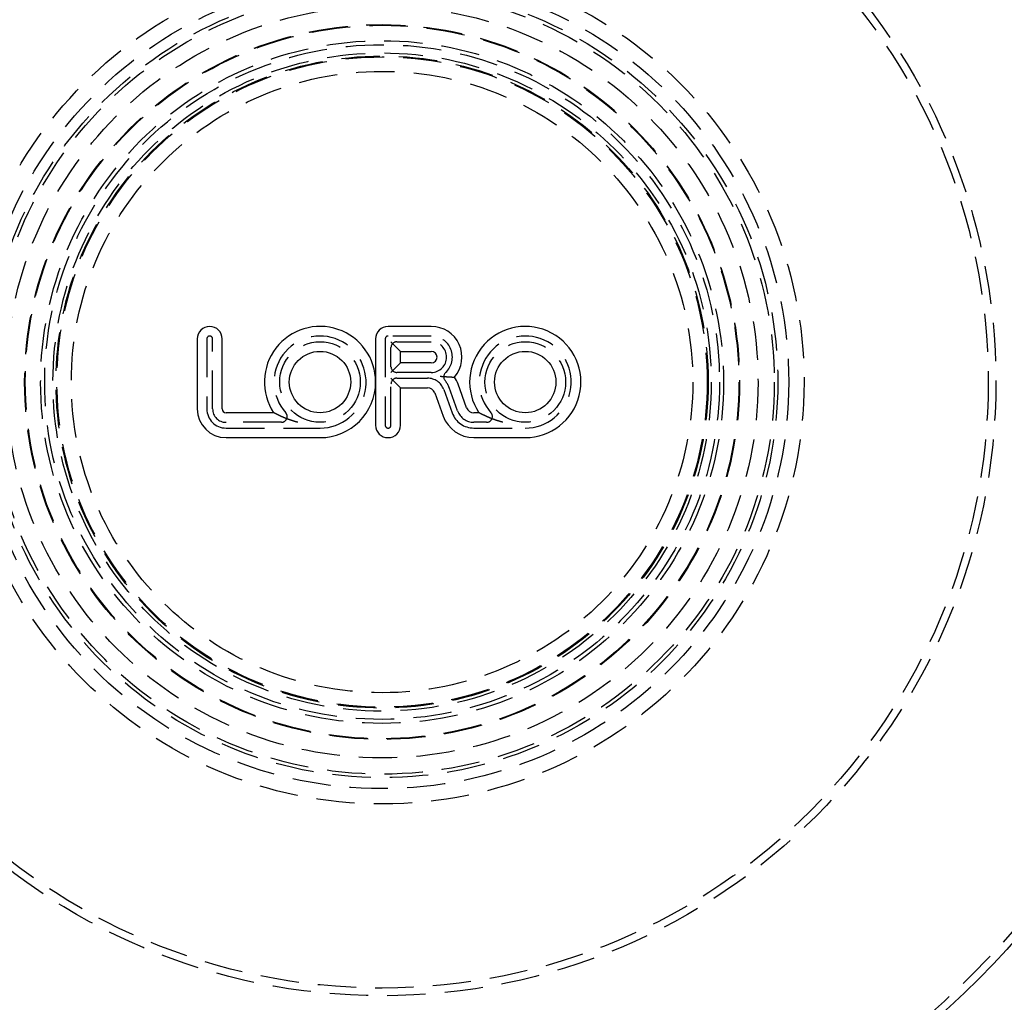
# Model space of a CAD drawing. Extents: x -150 to 650, y -850 to 117.
# Drawn here: x -47 to 81, y -781 to -653 of the extents above; entities that cross this region are included whole.
import ezdxf

# ---------------------------------------------------------------- set-up
doc = ezdxf.new("R2010")
doc.units = 0
doc.header["$LTSCALE"] = 20
doc.linetypes.add('HIDDEN', pattern=[0.375, 0.25, -0.125])
doc.layers.get('0').update_dxf_attribs({"linetype": 'CONTINUOUS'})

# ---------------------------------------------------------------- blocks, each defined once
blk = doc.blocks.new('A$C0E9CB8A7')
at = {"color": 3, "linetype": 'CONTINUOUS'}
for p, q in [((6.41132, 7.25), (0.78632, 7.25)), ((-24.08868, 5.625), (-24.08868, -3.5)), ((-20.83868, -3.5), (-20.83868, 5.625)), ((-0.83868, 5.625), (-0.83868, 0)), ((2.41132, 4), (1.16132, 5.25)), ((2.41132, 4), (6.41132, 4)), ((2.41132, 2.5), (2.41132, 4)), ((1.16132, 1.25), (2.41132, 2.5)), ((6.41132, 2.5), (2.41132, 2.5)), ((-0.83868, 0), (-0.83868, -5.625)), ((2.41132, -0.75), (1.16132, 0.5)), ((2.41132, -0.75), (5.92101, -0.75)), ((2.41132, -5.625), (2.41132, -0.75)), ((11.02321, -3.34202), (9.9147, -0.29641)), ((6.8607, -1.40798), (7.96921, -4.45359)), ((-14.13538, -4), (-20.33868, -4)), ((12.61462, -4), (11.9629, -4)), ((-20.33868, -7.25), (-8.08868, -7.25)), ((11.9629, -7.25), (18.66132, -7.25))]:
    blk.add_line(p, q, dxfattribs=at)
at = {"color": 1, "linetype": 'HIDDEN'}
for p, q in [((-22.83868, 5.625), (-22.83868, -3.5)), ((-22.08868, -3.5), (-22.08868, 5.625)), ((0.41132, 5.625), (0.41132, -5.625)), ((6.41132, 6), (0.78632, 6)), ((1.91132, 5.25), (6.41132, 5.25)), ((1.16132, 2), (1.16132, 4.5)), ((6.41132, 1.25), (1.91132, 1.25)), ((1.91132, 0.5), (5.92101, 0.5)), ((1.16132, -5.625), (1.16132, -0.25)), ((8.03531, -0.98045), (9.14382, -4.02606)), ((9.84859, -3.76955), (8.74008, -0.72394)), ((-13.11984, -5.25), (-20.33868, -5.25)), ((-20.33868, -6), (-8.08868, -6)), ((13.63016, -5.25), (11.9629, -5.25)), ((11.9629, -6), (18.66132, -6))]:
    blk.add_line(p, q, dxfattribs=at)
at = {"color": 3}
for points in [[(7.57012, 0.75607, 0), (7.57578, 0.75566, 0), (7.58144, 0.75524, 0), (7.5871, 0.75483, 0), (7.59276, 0.75441, 0), (7.59842, 0.754, 0), (7.60408, 0.75358, 0), (7.60974, 0.75317, 0), (7.61539, 0.75275, 0), (7.62105, 0.75234, 0), (7.62671, 0.75193, 0), (7.63237, 0.75152, 0), (7.63803, 0.7511, 0), (7.64369, 0.75069, 0), (7.64934, 0.75028, 0), (7.655, 0.74987, 0), (7.66066, 0.74946, 0), (7.66631, 0.74905, 0), (7.67197, 0.74864, 0), (7.67763, 0.74823, 0), (7.68328, 0.74782, 0), (7.68894, 0.74742, 0), (7.6946, 0.74701, 0), (7.70025, 0.7466, 0), (7.70591, 0.74619, 0), (7.71156, 0.74579, 0), (7.71721, 0.74538, 0), (7.72287, 0.74498, 0), (7.72852, 0.74457, 0), (7.73417, 0.74417, 0), (7.73983, 0.74376, 0), (7.74548, 0.74336, 0), (7.75113, 0.74296, 0), (7.75678, 0.74255, 0), (7.76243, 0.74215, 0), (7.76808, 0.74175, 0), (7.77373, 0.74135, 0), (7.77938, 0.74094, 0), (7.78503, 0.74054, 0), (7.79067, 0.74014, 0), (7.79632, 0.73974, 0), (7.80197, 0.73934, 0), (7.80761, 0.73894, 0), (7.81325, 0.73855, 0), (7.8189, 0.73815, 0), (7.82454, 0.73775, 0), (7.83018, 0.73735, 0), (7.83582, 0.73696, 0), (7.84146, 0.73656, 0), (7.8471, 0.73616, 0), (7.85274, 0.73577, 0), (7.85838, 0.73537, 0), (7.86402, 0.73498, 0), (7.86965, 0.73458, 0), (7.87529, 0.73419, 0), (7.88092, 0.73379, 0), (7.88656, 0.7334, 0), (7.89219, 0.73301, 0), (7.89782, 0.73262, 0), (7.90345, 0.73222, 0), (7.90908, 0.73183, 0), (7.91471, 0.73144, 0), (7.92034, 0.73105, 0), (7.92596, 0.73066, 0), (7.93159, 0.73027, 0), (7.93721, 0.72988, 0), (7.94283, 0.72949, 0), (7.94845, 0.7291, 0), (7.95408, 0.72872, 0), (7.95969, 0.72833, 0), (7.96531, 0.72794, 0), (7.97093, 0.72755, 0), (7.97654, 0.72717, 0), (7.98216, 0.72678, 0), (7.98777, 0.7264, 0), (7.99338, 0.72601, 0), (7.99899, 0.72563, 0), (8.0046, 0.72524, 0), (8.01021, 0.72486, 0), (8.01581, 0.72447, 0), (8.02142, 0.72409, 0), (8.02702, 0.72371, 0), (8.03262, 0.72333, 0), (8.03822, 0.72294, 0), (8.04382, 0.72256, 0), (8.04942, 0.72218, 0), (8.05502, 0.7218, 0), (8.06061, 0.72142, 0), (8.0662, 0.72104, 0), (8.07179, 0.72066, 0), (8.07738, 0.72028, 0), (8.08297, 0.71991, 0), (8.08856, 0.71953, 0), (8.09414, 0.71915, 0), (8.09973, 0.71877, 0), (8.10531, 0.7184, 0), (8.11089, 0.71802, 0), (8.11646, 0.71764, 0), (8.12204, 0.71727, 0), (8.12761, 0.71689, 0), (8.13319, 0.71652, 0), (8.13876, 0.71615, 0), (8.14433, 0.71577, 0), (8.14989, 0.7154, 0), (8.15546, 0.71503, 0), (8.16102, 0.71465, 0), (8.16658, 0.71428, 0), (8.17214, 0.71391, 0), (8.1777, 0.71354, 0), (8.18326, 0.71317, 0), (8.18881, 0.7128, 0), (8.19436, 0.71243, 0), (8.19991, 0.71206, 0), (8.20546, 0.71169, 0), (8.211, 0.71132, 0), (8.21655, 0.71095, 0), (8.22209, 0.71059, 0), (8.22762, 0.71022, 0), (8.23316, 0.70985, 0), (8.23869, 0.70949, 0), (8.24422, 0.70912, 0), (8.24974, 0.70876, 0), (8.25527, 0.70839, 0), (8.26079, 0.70803, 0), (8.2663, 0.70766, 0), (8.27182, 0.7073, 0), (8.27733, 0.70694, 0), (8.28283, 0.70657, 0), (8.28834, 0.70621, 0), (8.29384, 0.70585, 0), (8.29934, 0.70549, 0), (8.30483, 0.70513, 0), (8.31032, 0.70477, 0), (8.31581, 0.70441, 0), (8.32129, 0.70405, 0), (8.32677, 0.70369, 0), (8.33225, 0.70333, 0), (8.33772, 0.70298, 0), (8.34319, 0.70262, 0), (8.34865, 0.70226, 0), (8.35411, 0.70191, 0), (8.35957, 0.70155, 0), (8.36502, 0.7012, 0), (8.37047, 0.70084, 0), (8.37591, 0.70049, 0), (8.38135, 0.70014, 0), (8.38679, 0.69978, 0), (8.39222, 0.69943, 0), (8.39765, 0.69908, 0), (8.40307, 0.69873, 0), (8.40849, 0.69838, 0), (8.4139, 0.69803, 0), (8.41931, 0.69768, 0), (8.42472, 0.69733, 0), (8.43012, 0.69698, 0), (8.43551, 0.69663, 0), (8.4409, 0.69628, 0), (8.44629, 0.69594, 0), (8.45167, 0.69559, 0), (8.45705, 0.69525, 0), (8.46242, 0.6949, 0), (8.46778, 0.69456, 0), (8.47314, 0.69421, 0), (8.4785, 0.69387, 0), (8.48385, 0.69352, 0), (8.48919, 0.69318, 0), (8.49454, 0.69284, 0), (8.49987, 0.6925, 0), (8.5052, 0.69216, 0), (8.51052, 0.69182, 0), (8.51584, 0.69148, 0), (8.52115, 0.69114, 0), (8.52646, 0.6908, 0), (8.53176, 0.69046, 0), (8.53706, 0.69013, 0), (8.54235, 0.68979, 0), (8.54763, 0.68945, 0), (8.55291, 0.68912, 0), (8.55818, 0.68878, 0), (8.56345, 0.68845, 0), (8.56871, 0.68811, 0), (8.57396, 0.68778, 0), (8.57921, 0.68745, 0), (8.58446, 0.68712, 0), (8.58969, 0.68678, 0), (8.59492, 0.68645, 0), (8.60014, 0.68612, 0), (8.60536, 0.6858, 0), (8.61057, 0.68547, 0), (8.61577, 0.68514, 0), (8.62097, 0.68481, 0), (8.62616, 0.68448, 0), (8.63135, 0.68416, 0), (8.63652, 0.68383, 0), (8.64169, 0.68351, 0), (8.64686, 0.68318, 0), (8.65201, 0.68286, 0), (8.65716, 0.68253, 0), (8.6623, 0.68221, 0), (8.66744, 0.68189, 0), (8.67257, 0.68157, 0), (8.67769, 0.68124, 0), (8.6828, 0.68093, 0), (8.68791, 0.68061, 0), (8.69301, 0.68029, 0), (8.6981, 0.67997, 0), (8.70319, 0.67965, 0), (8.70826, 0.67933, 0), (8.71333, 0.67902, 0), (8.7184, 0.6787, 0), (8.72345, 0.67839, 0), (8.7285, 0.67807, 0), (8.73353, 0.67776, 0), (8.73856, 0.67745, 0), (8.74358, 0.67713, 0), (8.74859, 0.67682, 0), (8.75358, 0.67651, 0), (8.75857, 0.6762, 0), (8.76355, 0.67589, 0), (8.76852, 0.67558, 0), (8.77348, 0.67528, 0), (8.77843, 0.67497, 0), (8.78337, 0.67466, 0), (8.7883, 0.67436, 0), (8.79322, 0.67405, 0), (8.79812, 0.67375, 0), (8.80302, 0.67345, 0), (8.80791, 0.67315, 0), (8.81279, 0.67285, 0), (8.81765, 0.67255, 0), (8.82251, 0.67225, 0), (8.82735, 0.67195, 0), (8.83218, 0.67165, 0), (8.83701, 0.67135, 0), (8.84182, 0.67106, 0), (8.84662, 0.67076, 0), (8.8514, 0.67047, 0), (8.85618, 0.67017, 0), (8.86095, 0.66988, 0), (8.8657, 0.66959, 0), (8.87044, 0.6693, 0), (8.87517, 0.66901, 0), (8.87989, 0.66872, 0), (8.8846, 0.66843, 0), (8.88929, 0.66814, 0), (8.89397, 0.66786, 0), (8.89864, 0.66757, 0), (8.9033, 0.66729, 0), (8.90795, 0.667, 0), (8.91258, 0.66672, 0), (8.9172, 0.66644, 0), (8.92181, 0.66616, 0), (8.9264, 0.66587, 0), (8.93098, 0.6656, 0), (8.93555, 0.66532, 0), (8.94011, 0.66504, 0), (8.94465, 0.66476, 0), (8.94918, 0.66449, 0), (8.9537, 0.66421, 0), (8.9582, 0.66394, 0), (8.96269, 0.66366, 0), (8.96717, 0.66339, 0), (8.97163, 0.66312, 0), (8.97608, 0.66285, 0), (8.98051, 0.66258, 0), (8.98493, 0.66231, 0), (8.98934, 0.66205, 0), (8.99374, 0.66178, 0), (8.99811, 0.66152, 0), (9.00248, 0.66125, 0), (9.00683, 0.66099, 0), (9.01117, 0.66073, 0), (9.01549, 0.66046, 0), (9.01979, 0.6602, 0), (9.02409, 0.65995, 0), (9.02836, 0.65969, 0), (9.03263, 0.65943, 0), (9.03687, 0.65917, 0), (9.04111, 0.65892, 0), (9.04532, 0.65866, 0), (9.04953, 0.65841, 0), (9.05371, 0.65816, 0), (9.05789, 0.65791, 0), (9.06204, 0.65765, 0), (9.06618, 0.65741, 0), (9.07031, 0.65716, 0), (9.07442, 0.65691, 0), (9.07851, 0.65666, 0), (9.08259, 0.65642, 0), (9.08665, 0.65617, 0), (9.0907, 0.65593, 0), (9.09473, 0.65569, 0), (9.09874, 0.65545, 0), (9.10274, 0.65521, 0), (9.10672, 0.65497, 0), (9.11068, 0.65473, 0), (9.11463, 0.6545, 0), (9.11856, 0.65426, 0), (9.12247, 0.65403, 0), (9.12637, 0.65379, 0), (9.13025, 0.65356, 0), (9.13411, 0.65333, 0), (9.13796, 0.6531, 0), (9.14178, 0.65287, 0), (9.14559, 0.65264, 0), (9.14937, 0.65242, 0), (9.15314, 0.65219, 0), (9.15689, 0.65197, 0), (9.16061, 0.65175, 0), (9.16432, 0.65153, 0), (9.168, 0.65131, 0), (9.17167, 0.65109, 0), (9.17531, 0.65087, 0), (9.17894, 0.65065, 0), (9.18254, 0.65044, 0), (9.18612, 0.65023, 0), (9.18968, 0.65001, 0), (9.19322, 0.6498, 0), (9.19674, 0.64959, 0), (9.20024, 0.64939, 0), (9.20372, 0.64918, 0), (9.20717, 0.64897, 0), (9.21061, 0.64877, 0), (9.21402, 0.64857, 0), (9.21741, 0.64837, 0), (9.22078, 0.64817, 0), (9.22413, 0.64797, 0), (9.22746, 0.64777, 0), (9.23076, 0.64757, 0), (9.23404, 0.64738, 0), (9.2373, 0.64719, 0), (9.24054, 0.64699, 0), (9.24375, 0.6468, 0), (9.24695, 0.64661, 0), (9.25012, 0.64643, 0), (9.25327, 0.64624, 0), (9.25639, 0.64606, 0), (9.25949, 0.64587, 0), (9.26257, 0.64569, 0), (9.26563, 0.64551, 0), (9.26866, 0.64533, 0), (9.27167, 0.64515, 0), (9.27466, 0.64497, 0), (9.27762, 0.6448, 0), (9.28056, 0.64463, 0), (9.28348, 0.64445, 0), (9.28637, 0.64428, 0), (9.28924, 0.64411, 0), (9.29208, 0.64395, 0), (9.2949, 0.64378, 0), (9.2977, 0.64362, 0), (9.30047, 0.64345, 0), (9.30322, 0.64329, 0), (9.30595, 0.64313, 0), (9.30865, 0.64297, 0), (9.31132, 0.64281, 0), (9.31397, 0.64266, 0), (9.3166, 0.6425, 0), (9.3192, 0.64235, 0), (9.32178, 0.6422, 0), (9.32433, 0.64205, 0), (9.32685, 0.6419, 0), (9.32935, 0.64175, 0), (9.33183, 0.6416, 0), (9.33428, 0.64146, 0), (9.33671, 0.64132, 0), (9.33911, 0.64118, 0), (9.34148, 0.64104, 0), (9.34383, 0.6409, 0), (9.34615, 0.64076, 0), (9.34845, 0.64063, 0), (9.35072, 0.6405, 0), (9.35297, 0.64036, 0), (9.35518, 0.64023, 0), (9.35738, 0.6401, 0), (9.35954, 0.63998, 0), (9.36168, 0.63985, 0), (9.36379, 0.63973, 0), (9.36588, 0.6396, 0), (9.36794, 0.63948, 0), (9.36997, 0.63937, 0), (9.37196, 0.63925, 0), (9.37394, 0.63913, 0), (9.37588, 0.63902, 0), (9.37779, 0.63891, 0), (9.37968, 0.6388, 0), (9.38153, 0.63869, 0), (9.38336, 0.63858, 0), (9.38516, 0.63848, 0), (9.38692, 0.63837, 0), (9.38866, 0.63827, 0), (9.39037, 0.63817, 0), (9.39206, 0.63807, 0), (9.39371, 0.63797, 0), (9.39533, 0.63788, 0), (9.39693, 0.63779, 0), (9.39849, 0.6377, 0), (9.40003, 0.6376, 0), (9.40153, 0.63752, 0), (9.40301, 0.63743, 0), (9.40445, 0.63735, 0), (9.40587, 0.63726, 0), (9.40726, 0.63718, 0), (9.40862, 0.6371, 0), (9.40995, 0.63702, 0), (9.41125, 0.63695, 0), (9.41252, 0.63687, 0), (9.41376, 0.6368, 0), (9.41497, 0.63673, 0), (9.41615, 0.63666, 0), (9.4173, 0.6366, 0), (9.41842, 0.63653, 0), (9.41951, 0.63647, 0), (9.42057, 0.6364, 0), (9.4216, 0.63634, 0), (9.4226, 0.63628, 0), (9.42357, 0.63623, 0), (9.42451, 0.63617, 0), (9.42542, 0.63612, 0), (9.4263, 0.63607, 0), (9.42714, 0.63602, 0), (9.42796, 0.63597, 0), (9.42875, 0.63593, 0), (9.42951, 0.63588, 0), (9.43024, 0.63584, 0), (9.43093, 0.6358, 0), (9.4316, 0.63576, 0), (9.43224, 0.63572, 0), (9.43284, 0.63569, 0), (9.43342, 0.63565, 0), (9.43396, 0.63562, 0), (9.43447, 0.63559, 0), (9.43496, 0.63556, 0), (9.43541, 0.63554, 0), (9.43583, 0.63551, 0), (9.43622, 0.63549, 0), (9.43658, 0.63547, 0), (9.43691, 0.63545, 0), (9.4372, 0.63543, 0), (9.43747, 0.63542, 0), (9.4377, 0.6354, 0), (9.43791, 0.63539, 0), (9.43808, 0.63538, 0), (9.43822, 0.63537, 0), (9.43833, 0.63537, 0), (9.43841, 0.63536, 0), (9.43846, 0.63536, 0), (9.43847, 0.63536, 0)], [(-10.9934, -5.25, 0), (-11.0053, -5.24692, 0), (-11.0172, -5.24383, 0), (-11.0291, -5.24074, 0), (-11.0409, -5.23763, 0), (-11.0528, -5.23452, 0), (-11.0646, -5.23141, 0), (-11.0764, -5.22828, 0), (-11.0881, -5.22515, 0), (-11.0999, -5.22201, 0), (-11.1116, -5.21887, 0), (-11.1233, -5.21572, 0), (-11.135, -5.21256, 0), (-11.1467, -5.20939, 0), (-11.1584, -5.20622, 0), (-11.17, -5.20304, 0), (-11.1816, -5.19986, 0), (-11.1932, -5.19667, 0), (-11.2048, -5.19347, 0), (-11.2164, -5.19027, 0), (-11.2279, -5.18705, 0), (-11.2394, -5.18384, 0), (-11.2509, -5.18061, 0), (-11.2624, -5.17738, 0), (-11.2739, -5.17415, 0), (-11.2853, -5.17091, 0), (-11.2968, -5.16766, 0), (-11.3082, -5.1644, 0), (-11.3196, -5.16114, 0), (-11.3309, -5.15788, 0), (-11.3423, -5.15461, 0), (-11.3536, -5.15133, 0), (-11.3649, -5.14805, 0), (-11.3762, -5.14476, 0), (-11.3875, -5.14146, 0), (-11.3987, -5.13816, 0), (-11.41, -5.13486, 0), (-11.4212, -5.13154, 0), (-11.4324, -5.12823, 0), (-11.4436, -5.12491, 0), (-11.4547, -5.12158, 0), (-11.4659, -5.11824, 0), (-11.477, -5.11491, 0), (-11.4881, -5.11156, 0), (-11.4992, -5.10821, 0), (-11.5102, -5.10486, 0), (-11.5213, -5.1015, 0), (-11.5323, -5.09814, 0), (-11.5433, -5.09477, 0), (-11.5543, -5.0914, 0), (-11.5652, -5.08802, 0), (-11.5762, -5.08464, 0), (-11.5871, -5.08125, 0), (-11.598, -5.07786, 0), (-11.6089, -5.07446, 0), (-11.6198, -5.07106, 0), (-11.6306, -5.06765, 0), (-11.6415, -5.06424, 0), (-11.6523, -5.06082, 0), (-11.6631, -5.0574, 0), (-11.6738, -5.05398, 0), (-11.6846, -5.05055, 0), (-11.6953, -5.04712, 0), (-11.706, -5.04368, 0), (-11.7167, -5.04024, 0), (-11.7274, -5.0368, 0), (-11.7381, -5.03335, 0), (-11.7487, -5.0299, 0), (-11.7593, -5.02644, 0), (-11.7699, -5.02298, 0), (-11.7805, -5.01952, 0), (-11.7911, -5.01605, 0), (-11.8016, -5.01258, 0), (-11.8121, -5.0091, 0), (-11.8226, -5.00562, 0), (-11.8331, -5.00214, 0), (-11.8436, -4.99865, 0), (-11.854, -4.99516, 0), (-11.8645, -4.99167, 0), (-11.8749, -4.98818, 0), (-11.8853, -4.98468, 0), (-11.8956, -4.98117, 0), (-11.906, -4.97767, 0), (-11.9163, -4.97416, 0), (-11.9266, -4.97065, 0), (-11.9369, -4.96713, 0), (-11.9472, -4.96361, 0), (-11.9575, -4.96009, 0), (-11.9677, -4.95657, 0), (-11.9779, -4.95304, 0), (-11.9881, -4.94951, 0), (-11.9983, -4.94598, 0), (-12.0084, -4.94245, 0), (-12.0186, -4.93891, 0), (-12.0287, -4.93537, 0), (-12.0388, -4.93183, 0), (-12.0489, -4.92828, 0), (-12.059, -4.92473, 0), (-12.069, -4.92118, 0), (-12.079, -4.91763, 0), (-12.089, -4.91408, 0), (-12.099, -4.91052, 0), (-12.109, -4.90696, 0), (-12.1189, -4.9034, 0), (-12.1289, -4.89984, 0), (-12.1388, -4.89627, 0), (-12.1487, -4.89271, 0), (-12.1585, -4.88914, 0), (-12.1684, -4.88557, 0), (-12.1782, -4.88199, 0), (-12.188, -4.87842, 0), (-12.1978, -4.87484, 0), (-12.2076, -4.87127, 0), (-12.2174, -4.86769, 0), (-12.2271, -4.86411, 0), (-12.2368, -4.86052, 0), (-12.2465, -4.85694, 0), (-12.2562, -4.85336, 0), (-12.2659, -4.84977, 0), (-12.2755, -4.84618, 0), (-12.2851, -4.84259, 0), (-12.2947, -4.839, 0), (-12.3043, -4.83541, 0), (-12.3139, -4.83182, 0), (-12.3234, -4.82823, 0), (-12.3329, -4.82463, 0), (-12.3425, -4.82104, 0), (-12.3519, -4.81744, 0), (-12.3614, -4.81384, 0), (-12.3709, -4.81025, 0), (-12.3803, -4.80665, 0), (-12.3897, -4.80305, 0), (-12.3991, -4.79945, 0), (-12.4085, -4.79585, 0), (-12.4178, -4.79225, 0), (-12.4272, -4.78865, 0), (-12.4365, -4.78505, 0), (-12.4458, -4.78144, 0), (-12.4551, -4.77784, 0), (-12.4643, -4.77424, 0), (-12.4736, -4.77064, 0), (-12.4828, -4.76703, 0), (-12.492, -4.76343, 0), (-12.5012, -4.75983, 0), (-12.5103, -4.75623, 0), (-12.5195, -4.75262, 0), (-12.5286, -4.74902, 0), (-12.5377, -4.74542, 0), (-12.5468, -4.74182, 0), (-12.5559, -4.73821, 0), (-12.5649, -4.73461, 0), (-12.5739, -4.73101, 0), (-12.5829, -4.72741, 0), (-12.5919, -4.72381, 0), (-12.6009, -4.72021, 0), (-12.6099, -4.71661, 0), (-12.6188, -4.71301, 0), (-12.6277, -4.70941, 0), (-12.6366, -4.70582, 0), (-12.6455, -4.70222, 0), (-12.6543, -4.69862, 0), (-12.6632, -4.69503, 0), (-12.672, -4.69143, 0), (-12.6808, -4.68784, 0), (-12.6896, -4.68425, 0), (-12.6983, -4.68066, 0), (-12.7071, -4.67707, 0), (-12.7158, -4.67348, 0), (-12.7245, -4.66989, 0), (-12.7332, -4.66631, 0), (-12.7419, -4.66272, 0), (-12.7505, -4.65914, 0), (-12.7591, -4.65556, 0), (-12.7677, -4.65198, 0), (-12.7763, -4.6484, 0), (-12.7849, -4.64482, 0), (-12.7934, -4.64124, 0), (-12.802, -4.63767, 0), (-12.8105, -4.6341, 0), (-12.819, -4.63053, 0), (-12.8275, -4.62696, 0), (-12.8359, -4.62339, 0), (-12.8444, -4.61983, 0), (-12.8528, -4.61627, 0), (-12.8612, -4.61271, 0), (-12.8695, -4.60915, 0), (-12.8779, -4.60559, 0), (-12.8862, -4.60204, 0), (-12.8946, -4.59849, 0), (-12.9028, -4.59495, 0), (-12.9111, -4.59142, 0), (-12.9193, -4.58789, 0), (-12.9275, -4.58437, 0), (-12.9357, -4.58086, 0), (-12.9438, -4.57736, 0), (-12.9519, -4.57386, 0), (-12.96, -4.57037, 0), (-12.968, -4.56688, 0), (-12.976, -4.56341, 0), (-12.984, -4.55994, 0), (-12.992, -4.55647, 0), (-12.9999, -4.55302, 0), (-13.0078, -4.54957, 0), (-13.0157, -4.54613, 0), (-13.0235, -4.54269, 0), (-13.0313, -4.53927, 0), (-13.0391, -4.53585, 0), (-13.0469, -4.53244, 0), (-13.0546, -4.52903, 0), (-13.0623, -4.52564, 0), (-13.07, -4.52225, 0), (-13.0776, -4.51887, 0), (-13.0852, -4.51549, 0), (-13.0928, -4.51213, 0), (-13.1003, -4.50877, 0), (-13.1079, -4.50542, 0), (-13.1153, -4.50208, 0), (-13.1228, -4.49874, 0), (-13.1303, -4.49541, 0), (-13.1377, -4.4921, 0), (-13.145, -4.48878, 0), (-13.1524, -4.48548, 0), (-13.1597, -4.48219, 0), (-13.167, -4.4789, 0), (-13.1743, -4.47562, 0), (-13.1815, -4.47235, 0), (-13.1887, -4.46909, 0), (-13.1959, -4.46583, 0), (-13.203, -4.46259, 0), (-13.2102, -4.45935, 0), (-13.2173, -4.45612, 0), (-13.2243, -4.4529, 0), (-13.2314, -4.44969, 0), (-13.2384, -4.44648, 0), (-13.2453, -4.44328, 0), (-13.2523, -4.4401, 0), (-13.2592, -4.43692, 0), (-13.2661, -4.43375, 0), (-13.273, -4.43059, 0), (-13.2798, -4.42743, 0), (-13.2866, -4.42429, 0), (-13.2934, -4.42115, 0), (-13.3002, -4.41803, 0), (-13.3069, -4.41491, 0), (-13.3136, -4.4118, 0), (-13.3203, -4.4087, 0), (-13.3269, -4.40561, 0), (-13.3335, -4.40253, 0), (-13.3401, -4.39945, 0), (-13.3467, -4.39639, 0), (-13.3532, -4.39333, 0), (-13.3597, -4.39029, 0), (-13.3662, -4.38725, 0), (-13.3726, -4.38422, 0), (-13.379, -4.38121, 0), (-13.3854, -4.3782, 0), (-13.3918, -4.3752, 0), (-13.3981, -4.37221, 0), (-13.4044, -4.36922, 0), (-13.4107, -4.36625, 0), (-13.417, -4.36329, 0), (-13.4232, -4.36034, 0), (-13.4294, -4.35739, 0), (-13.4356, -4.35446, 0), (-13.4417, -4.35154, 0), (-13.4478, -4.34862, 0), (-13.4539, -4.34572, 0), (-13.46, -4.34282, 0), (-13.466, -4.33994, 0), (-13.472, -4.33706, 0), (-13.478, -4.3342, 0), (-13.4839, -4.33134, 0), (-13.4899, -4.3285, 0), (-13.4958, -4.32566, 0), (-13.5016, -4.32283, 0), (-13.5075, -4.32002, 0), (-13.5133, -4.31721, 0), (-13.5191, -4.31442, 0), (-13.5248, -4.31163, 0), (-13.5306, -4.30886, 0), (-13.5363, -4.30609, 0), (-13.542, -4.30334, 0), (-13.5476, -4.30059, 0), (-13.5532, -4.29786, 0), (-13.5588, -4.29513, 0), (-13.5644, -4.29242, 0), (-13.57, -4.28972, 0), (-13.5755, -4.28702, 0), (-13.581, -4.28434, 0), (-13.5864, -4.28167, 0), (-13.5919, -4.27901, 0), (-13.5973, -4.27636, 0), (-13.6027, -4.27372, 0), (-13.608, -4.27109, 0), (-13.6133, -4.26847, 0), (-13.6187, -4.26587, 0), (-13.6239, -4.26327, 0), (-13.6292, -4.26068, 0), (-13.6344, -4.25811, 0), (-13.6396, -4.25555, 0), (-13.6448, -4.25299, 0), (-13.6499, -4.25044, 0), (-13.6551, -4.2479, 0), (-13.6602, -4.24535, 0), (-13.6654, -4.2428, 0), (-13.6705, -4.24026, 0), (-13.6756, -4.23772, 0), (-13.6807, -4.23518, 0), (-13.6858, -4.23264, 0), (-13.6909, -4.23011, 0), (-13.696, -4.22757, 0), (-13.7011, -4.22504, 0), (-13.7061, -4.22252, 0), (-13.7112, -4.21999, 0), (-13.7162, -4.21747, 0), (-13.7212, -4.21495, 0), (-13.7263, -4.21244, 0), (-13.7313, -4.20993, 0), (-13.7362, -4.20743, 0), (-13.7412, -4.20493, 0), (-13.7462, -4.20243, 0), (-13.7511, -4.19994, 0), (-13.7561, -4.19745, 0), (-13.761, -4.19497, 0), (-13.7659, -4.1925, 0), (-13.7708, -4.19003, 0), (-13.7757, -4.18756, 0), (-13.7805, -4.18511, 0), (-13.7854, -4.18265, 0), (-13.7902, -4.18021, 0), (-13.795, -4.17777, 0), (-13.7998, -4.17534, 0), (-13.8046, -4.17291, 0), (-13.8093, -4.1705, 0), (-13.8141, -4.16809, 0), (-13.8188, -4.16568, 0), (-13.8235, -4.16329, 0), (-13.8282, -4.1609, 0), (-13.8328, -4.15852, 0), (-13.8375, -4.15615, 0), (-13.8421, -4.15379, 0), (-13.8467, -4.15144, 0), (-13.8513, -4.1491, 0), (-13.8558, -4.14676, 0), (-13.8603, -4.14444, 0), (-13.8649, -4.14213, 0), (-13.8693, -4.13982, 0), (-13.8738, -4.13753, 0), (-13.8783, -4.13524, 0), (-13.8827, -4.13297, 0), (-13.8871, -4.1307, 0), (-13.8914, -4.12845, 0), (-13.8958, -4.12621, 0), (-13.9001, -4.12398, 0), (-13.9044, -4.12176, 0), (-13.9087, -4.11956, 0), (-13.9129, -4.11736, 0), (-13.9171, -4.11518, 0), (-13.9213, -4.11301, 0), (-13.9255, -4.11085, 0), (-13.9296, -4.10871, 0), (-13.9337, -4.10657, 0), (-13.9378, -4.10445, 0), (-13.9419, -4.10235, 0), (-13.9459, -4.10026, 0), (-13.9499, -4.09818, 0), (-13.9538, -4.09611, 0), (-13.9578, -4.09406, 0), (-13.9617, -4.09203, 0), (-13.9655, -4.09001, 0), (-13.9694, -4.088, 0), (-13.9732, -4.086, 0), (-13.977, -4.08402, 0), (-13.9807, -4.08206, 0), (-13.9844, -4.08011, 0), (-13.9881, -4.07818, 0), (-13.9918, -4.07626, 0), (-13.9954, -4.07436, 0), (-13.999, -4.07247, 0), (-14.0026, -4.0706, 0), (-14.0061, -4.06875, 0), (-14.0096, -4.06692, 0), (-14.013, -4.0651, 0), (-14.0164, -4.0633, 0), (-14.0198, -4.06152, 0), (-14.0232, -4.05976, 0), (-14.0265, -4.05801, 0), (-14.0297, -4.05629, 0), (-14.0329, -4.05459, 0), (-14.0361, -4.0529, 0), (-14.0393, -4.05124, 0), (-14.0424, -4.04959, 0), (-14.0455, -4.04797, 0), (-14.0485, -4.04637, 0), (-14.0515, -4.04479, 0), (-14.0544, -4.04323, 0), (-14.0573, -4.04169, 0), (-14.0602, -4.04018, 0), (-14.063, -4.03868, 0), (-14.0657, -4.03721, 0), (-14.0685, -4.03577, 0), (-14.0711, -4.03435, 0), (-14.0738, -4.03295, 0), (-14.0763, -4.03157, 0), (-14.0789, -4.03022, 0), (-14.0814, -4.0289, 0), (-14.0838, -4.0276, 0), (-14.0862, -4.02632, 0), (-14.0885, -4.02507, 0), (-14.0908, -4.02385, 0), (-14.0931, -4.02265, 0), (-14.0953, -4.02148, 0), (-14.0974, -4.02034, 0), (-14.0995, -4.01923, 0), (-14.1015, -4.01814, 0), (-14.1035, -4.01709, 0), (-14.1054, -4.01606, 0), (-14.1073, -4.01507, 0), (-14.1091, -4.01411, 0), (-14.1108, -4.01317, 0), (-14.1125, -4.01227, 0), (-14.1141, -4.01139, 0), (-14.1157, -4.01055, 0), (-14.1172, -4.00974, 0), (-14.1187, -4.00896, 0), (-14.1201, -4.00821, 0), (-14.1214, -4.0075, 0), (-14.1227, -4.00681, 0), (-14.1239, -4.00616, 0), (-14.1251, -4.00553, 0), (-14.1262, -4.00494, 0), (-14.1272, -4.00439, 0), (-14.1282, -4.00386, 0), (-14.1291, -4.00337, 0), (-14.13, -4.00291, 0), (-14.1308, -4.00248, 0), (-14.1315, -4.00209, 0), (-14.1322, -4.00173, 0), (-14.1328, -4.0014, 0), (-14.1333, -4.00111, 0), (-14.1338, -4.00085, 0), (-14.1342, -4.00063, 0), (-14.1346, -4.00044, 0), (-14.1349, -4.00028, 0), (-14.1351, -4.00016, 0), (-14.1352, -4.00007, 0), (-14.1353, -4.00002, 0), (-14.1354, -4, 0)], [(15.7566, -5.25, 0), (15.7447, -5.24692, 0), (15.7328, -5.24383, 0), (15.7209, -5.24074, 0), (15.7091, -5.23763, 0), (15.6972, -5.23452, 0), (15.6854, -5.23141, 0), (15.6736, -5.22828, 0), (15.6619, -5.22515, 0), (15.6501, -5.22201, 0), (15.6384, -5.21887, 0), (15.6267, -5.21572, 0), (15.615, -5.21256, 0), (15.6033, -5.20939, 0), (15.5916, -5.20622, 0), (15.58, -5.20304, 0), (15.5684, -5.19986, 0), (15.5568, -5.19667, 0), (15.5452, -5.19347, 0), (15.5336, -5.19027, 0), (15.5221, -5.18705, 0), (15.5106, -5.18384, 0), (15.4991, -5.18061, 0), (15.4876, -5.17738, 0), (15.4761, -5.17415, 0), (15.4647, -5.17091, 0), (15.4532, -5.16766, 0), (15.4418, -5.1644, 0), (15.4304, -5.16114, 0), (15.4191, -5.15788, 0), (15.4077, -5.15461, 0), (15.3964, -5.15133, 0), (15.3851, -5.14805, 0), (15.3738, -5.14476, 0), (15.3625, -5.14146, 0), (15.3513, -5.13816, 0), (15.34, -5.13486, 0), (15.3288, -5.13154, 0), (15.3176, -5.12823, 0), (15.3064, -5.12491, 0), (15.2953, -5.12158, 0), (15.2841, -5.11824, 0), (15.273, -5.11491, 0), (15.2619, -5.11156, 0), (15.2508, -5.10821, 0), (15.2398, -5.10486, 0), (15.2287, -5.1015, 0), (15.2177, -5.09814, 0), (15.2067, -5.09477, 0), (15.1957, -5.0914, 0), (15.1848, -5.08802, 0), (15.1738, -5.08464, 0), (15.1629, -5.08125, 0), (15.152, -5.07786, 0), (15.1411, -5.07446, 0), (15.1302, -5.07106, 0), (15.1194, -5.06765, 0), (15.1085, -5.06424, 0), (15.0977, -5.06082, 0), (15.0869, -5.0574, 0), (15.0762, -5.05398, 0), (15.0654, -5.05055, 0), (15.0547, -5.04712, 0), (15.044, -5.04368, 0), (15.0333, -5.04024, 0), (15.0226, -5.0368, 0), (15.0119, -5.03335, 0), (15.0013, -5.0299, 0), (14.9907, -5.02644, 0), (14.9801, -5.02298, 0), (14.9695, -5.01952, 0), (14.9589, -5.01605, 0), (14.9484, -5.01258, 0), (14.9379, -5.0091, 0), (14.9274, -5.00562, 0), (14.9169, -5.00214, 0), (14.9064, -4.99865, 0), (14.896, -4.99516, 0), (14.8855, -4.99167, 0), (14.8751, -4.98818, 0), (14.8647, -4.98468, 0), (14.8544, -4.98117, 0), (14.844, -4.97767, 0), (14.8337, -4.97416, 0), (14.8234, -4.97065, 0), (14.8131, -4.96713, 0), (14.8028, -4.96361, 0), (14.7925, -4.96009, 0), (14.7823, -4.95657, 0), (14.7721, -4.95304, 0), (14.7619, -4.94951, 0), (14.7517, -4.94598, 0), (14.7416, -4.94245, 0), (14.7314, -4.93891, 0), (14.7213, -4.93537, 0), (14.7112, -4.93183, 0), (14.7011, -4.92828, 0), (14.691, -4.92473, 0), (14.681, -4.92118, 0), (14.671, -4.91763, 0), (14.661, -4.91408, 0), (14.651, -4.91052, 0), (14.641, -4.90696, 0), (14.6311, -4.9034, 0), (14.6211, -4.89984, 0), (14.6112, -4.89627, 0), (14.6013, -4.89271, 0), (14.5915, -4.88914, 0), (14.5816, -4.88557, 0), (14.5718, -4.88199, 0), (14.562, -4.87842, 0), (14.5522, -4.87484, 0), (14.5424, -4.87127, 0), (14.5326, -4.86769, 0), (14.5229, -4.86411, 0), (14.5132, -4.86052, 0), (14.5035, -4.85694, 0), (14.4938, -4.85336, 0), (14.4841, -4.84977, 0), (14.4745, -4.84618, 0), (14.4649, -4.84259, 0), (14.4553, -4.839, 0), (14.4457, -4.83541, 0), (14.4361, -4.83182, 0), (14.4266, -4.82823, 0), (14.4171, -4.82463, 0), (14.4075, -4.82104, 0), (14.3981, -4.81744, 0), (14.3886, -4.81384, 0), (14.3791, -4.81025, 0), (14.3697, -4.80665, 0), (14.3603, -4.80305, 0), (14.3509, -4.79945, 0), (14.3415, -4.79585, 0), (14.3322, -4.79225, 0), (14.3228, -4.78865, 0), (14.3135, -4.78505, 0), (14.3042, -4.78144, 0), (14.2949, -4.77784, 0), (14.2857, -4.77424, 0), (14.2764, -4.77064, 0), (14.2672, -4.76703, 0), (14.258, -4.76343, 0), (14.2488, -4.75983, 0), (14.2397, -4.75623, 0), (14.2305, -4.75262, 0), (14.2214, -4.74902, 0), (14.2123, -4.74542, 0), (14.2032, -4.74182, 0), (14.1941, -4.73821, 0), (14.1851, -4.73461, 0), (14.1761, -4.73101, 0), (14.1671, -4.72741, 0), (14.1581, -4.72381, 0), (14.1491, -4.72021, 0), (14.1401, -4.71661, 0), (14.1312, -4.71301, 0), (14.1223, -4.70941, 0), (14.1134, -4.70582, 0), (14.1045, -4.70222, 0), (14.0957, -4.69862, 0), (14.0868, -4.69503, 0), (14.078, -4.69143, 0), (14.0692, -4.68784, 0), (14.0604, -4.68425, 0), (14.0517, -4.68066, 0), (14.0429, -4.67707, 0), (14.0342, -4.67348, 0), (14.0255, -4.66989, 0), (14.0168, -4.66631, 0), (14.0081, -4.66272, 0), (13.9995, -4.65914, 0), (13.9909, -4.65556, 0), (13.9823, -4.65198, 0), (13.9737, -4.6484, 0), (13.9651, -4.64482, 0), (13.9566, -4.64124, 0), (13.948, -4.63767, 0), (13.9395, -4.6341, 0), (13.931, -4.63053, 0), (13.9225, -4.62696, 0), (13.9141, -4.62339, 0), (13.9056, -4.61983, 0), (13.8972, -4.61627, 0), (13.8888, -4.61271, 0), (13.8805, -4.60915, 0), (13.8721, -4.60559, 0), (13.8638, -4.60204, 0), (13.8554, -4.59849, 0), (13.8472, -4.59495, 0), (13.8389, -4.59142, 0), (13.8307, -4.58789, 0), (13.8225, -4.58437, 0), (13.8143, -4.58086, 0), (13.8062, -4.57736, 0), (13.7981, -4.57386, 0), (13.79, -4.57037, 0), (13.782, -4.56688, 0), (13.774, -4.56341, 0), (13.766, -4.55994, 0), (13.758, -4.55647, 0), (13.7501, -4.55302, 0), (13.7422, -4.54957, 0), (13.7343, -4.54613, 0), (13.7265, -4.54269, 0), (13.7187, -4.53927, 0), (13.7109, -4.53585, 0), (13.7031, -4.53244, 0), (13.6954, -4.52903, 0), (13.6877, -4.52564, 0), (13.68, -4.52225, 0), (13.6724, -4.51887, 0), (13.6648, -4.51549, 0), (13.6572, -4.51213, 0), (13.6497, -4.50877, 0), (13.6421, -4.50542, 0), (13.6347, -4.50208, 0), (13.6272, -4.49874, 0), (13.6197, -4.49541, 0), (13.6123, -4.4921, 0), (13.605, -4.48878, 0), (13.5976, -4.48548, 0), (13.5903, -4.48219, 0), (13.583, -4.4789, 0), (13.5757, -4.47562, 0), (13.5685, -4.47235, 0), (13.5613, -4.46909, 0), (13.5541, -4.46583, 0), (13.547, -4.46259, 0), (13.5398, -4.45935, 0), (13.5327, -4.45612, 0), (13.5257, -4.4529, 0), (13.5186, -4.44969, 0), (13.5116, -4.44648, 0), (13.5047, -4.44328, 0), (13.4977, -4.4401, 0), (13.4908, -4.43692, 0), (13.4839, -4.43375, 0), (13.477, -4.43059, 0), (13.4702, -4.42743, 0), (13.4634, -4.42429, 0), (13.4566, -4.42115, 0), (13.4498, -4.41803, 0), (13.4431, -4.41491, 0), (13.4364, -4.4118, 0), (13.4297, -4.4087, 0), (13.4231, -4.40561, 0), (13.4165, -4.40253, 0), (13.4099, -4.39945, 0), (13.4033, -4.39639, 0), (13.3968, -4.39333, 0), (13.3903, -4.39029, 0), (13.3838, -4.38725, 0), (13.3774, -4.38422, 0), (13.371, -4.38121, 0), (13.3646, -4.3782, 0), (13.3582, -4.3752, 0), (13.3519, -4.37221, 0), (13.3456, -4.36922, 0), (13.3393, -4.36625, 0), (13.333, -4.36329, 0), (13.3268, -4.36034, 0), (13.3206, -4.35739, 0), (13.3144, -4.35446, 0), (13.3083, -4.35154, 0), (13.3022, -4.34862, 0), (13.2961, -4.34572, 0), (13.29, -4.34282, 0), (13.284, -4.33994, 0), (13.278, -4.33706, 0), (13.272, -4.3342, 0), (13.2661, -4.33134, 0), (13.2601, -4.3285, 0), (13.2542, -4.32566, 0), (13.2484, -4.32283, 0), (13.2425, -4.32002, 0), (13.2367, -4.31721, 0), (13.2309, -4.31442, 0), (13.2252, -4.31163, 0), (13.2194, -4.30886, 0), (13.2137, -4.30609, 0), (13.208, -4.30334, 0), (13.2024, -4.30059, 0), (13.1968, -4.29786, 0), (13.1912, -4.29513, 0), (13.1856, -4.29242, 0), (13.18, -4.28972, 0), (13.1745, -4.28702, 0), (13.169, -4.28434, 0), (13.1636, -4.28167, 0), (13.1581, -4.27901, 0), (13.1527, -4.27636, 0), (13.1473, -4.27372, 0), (13.142, -4.27109, 0), (13.1367, -4.26847, 0), (13.1313, -4.26587, 0), (13.1261, -4.26327, 0), (13.1208, -4.26068, 0), (13.1156, -4.25811, 0), (13.1104, -4.25555, 0), (13.1052, -4.25299, 0), (13.1001, -4.25044, 0), (13.0949, -4.2479, 0), (13.0898, -4.24535, 0), (13.0846, -4.2428, 0), (13.0795, -4.24026, 0), (13.0744, -4.23772, 0), (13.0693, -4.23518, 0), (13.0642, -4.23264, 0), (13.0591, -4.23011, 0), (13.054, -4.22757, 0), (13.0489, -4.22504, 0), (13.0439, -4.22252, 0), (13.0388, -4.21999, 0), (13.0338, -4.21747, 0), (13.0288, -4.21495, 0), (13.0237, -4.21244, 0), (13.0187, -4.20993, 0), (13.0138, -4.20743, 0), (13.0088, -4.20493, 0), (13.0038, -4.20243, 0), (12.9989, -4.19994, 0), (12.9939, -4.19745, 0), (12.989, -4.19497, 0), (12.9841, -4.1925, 0), (12.9792, -4.19003, 0), (12.9743, -4.18756, 0), (12.9695, -4.18511, 0), (12.9646, -4.18265, 0), (12.9598, -4.18021, 0), (12.955, -4.17777, 0), (12.9502, -4.17534, 0), (12.9454, -4.17291, 0), (12.9407, -4.1705, 0), (12.9359, -4.16809, 0), (12.9312, -4.16568, 0), (12.9265, -4.16329, 0), (12.9218, -4.1609, 0), (12.9172, -4.15852, 0), (12.9125, -4.15615, 0), (12.9079, -4.15379, 0), (12.9033, -4.15144, 0), (12.8987, -4.1491, 0), (12.8942, -4.14676, 0), (12.8897, -4.14444, 0), (12.8851, -4.14213, 0), (12.8807, -4.13982, 0), (12.8762, -4.13753, 0), (12.8717, -4.13524, 0), (12.8673, -4.13297, 0), (12.8629, -4.1307, 0), (12.8586, -4.12845, 0), (12.8542, -4.12621, 0), (12.8499, -4.12398, 0), (12.8456, -4.12176, 0), (12.8413, -4.11956, 0), (12.8371, -4.11736, 0), (12.8329, -4.11518, 0), (12.8287, -4.11301, 0), (12.8245, -4.11085, 0), (12.8204, -4.10871, 0), (12.8163, -4.10657, 0), (12.8122, -4.10445, 0), (12.8081, -4.10235, 0), (12.8041, -4.10026, 0), (12.8001, -4.09818, 0), (12.7962, -4.09611, 0), (12.7922, -4.09406, 0), (12.7883, -4.09203, 0), (12.7845, -4.09001, 0), (12.7806, -4.088, 0), (12.7768, -4.086, 0), (12.773, -4.08402, 0), (12.7693, -4.08206, 0), (12.7656, -4.08011, 0), (12.7619, -4.07818, 0), (12.7582, -4.07626, 0), (12.7546, -4.07436, 0), (12.751, -4.07247, 0), (12.7474, -4.0706, 0), (12.7439, -4.06875, 0), (12.7404, -4.06692, 0), (12.737, -4.0651, 0), (12.7336, -4.0633, 0), (12.7302, -4.06152, 0), (12.7268, -4.05976, 0), (12.7235, -4.05801, 0), (12.7203, -4.05629, 0), (12.7171, -4.05459, 0), (12.7139, -4.0529, 0), (12.7107, -4.05124, 0), (12.7076, -4.04959, 0), (12.7045, -4.04797, 0), (12.7015, -4.04637, 0), (12.6985, -4.04479, 0), (12.6956, -4.04323, 0), (12.6927, -4.04169, 0), (12.6898, -4.04018, 0), (12.687, -4.03868, 0), (12.6843, -4.03721, 0), (12.6815, -4.03577, 0), (12.6789, -4.03435, 0), (12.6762, -4.03295, 0), (12.6737, -4.03157, 0), (12.6711, -4.03022, 0), (12.6686, -4.0289, 0), (12.6662, -4.0276, 0), (12.6638, -4.02632, 0), (12.6615, -4.02507, 0), (12.6592, -4.02385, 0), (12.6569, -4.02265, 0), (12.6547, -4.02148, 0), (12.6526, -4.02034, 0), (12.6505, -4.01923, 0), (12.6485, -4.01814, 0), (12.6465, -4.01709, 0), (12.6446, -4.01606, 0), (12.6427, -4.01507, 0), (12.6409, -4.01411, 0), (12.6392, -4.01317, 0), (12.6375, -4.01227, 0), (12.6359, -4.01139, 0), (12.6343, -4.01055, 0), (12.6328, -4.00974, 0), (12.6313, -4.00896, 0), (12.6299, -4.00821, 0), (12.6286, -4.0075, 0), (12.6273, -4.00681, 0), (12.6261, -4.00616, 0), (12.6249, -4.00553, 0), (12.6238, -4.00494, 0), (12.6228, -4.00439, 0), (12.6218, -4.00386, 0), (12.6209, -4.00337, 0), (12.62, -4.00291, 0), (12.6192, -4.00248, 0), (12.6185, -4.00209, 0), (12.6178, -4.00173, 0), (12.6172, -4.0014, 0), (12.6167, -4.00111, 0), (12.6162, -4.00085, 0), (12.6158, -4.00063, 0), (12.6154, -4.00044, 0), (12.6151, -4.00028, 0), (12.6149, -4.00016, 0), (12.6148, -4.00007, 0), (12.6147, -4.00002, 0), (12.6146, -4, 0)]]:
    blk.add_polyline3d(points, dxfattribs=at)
at = {"color": 3, "linetype": 'CONTINUOUS'}
for centre, radius in [((0, 0), 150), ((0, 0), 145), ((0, 0), 130), ((0, 0), 110), ((-8.08868, 0), 4), ((18.66132, 0), 4)]:
    blk.add_circle(centre, radius, dxfattribs=at)
at = {"color": 1, "linetype": 'HIDDEN'}
for centre, radius in [((0, 0), 147.87868), ((0, 0), 109), ((0, 0), 80), ((0, 0), 79), ((0, 0), 55), ((0, 0), 53), ((0, 0), 51.57531), ((0, 0), 51.11515), ((0, 0), 49), ((0, 0), 46.58862), ((0, 0), 46.56545), ((0, 0), 46.5), ((0, 0), 44.5), ((0, 0), 43.97507), ((0, 0), 42.9), ((0, 0), 42.5), ((0, 0), 42.38116), ((0, 0), 40.5), ((-8.08868, 0), 5.25), ((18.66132, 0), 5.25)]:
    blk.add_circle(centre, radius, dxfattribs=at)
at = {"color": 3, "linetype": 'CONTINUOUS'}
for centre, radius, start, end in [((-22.46368, 5.625), 1.625, 360, 180), ((-8.08868, 0), 7.25, 360, 213.4853766), ((0.78632, 5.625), 1.625, 90, 180), ((6.41132, 3.25), 4, 319.1818741, 90), ((18.66132, 0), 7.25, 270, 213.4853766), ((6.41132, 3.25), 0.75, 270, 90), ((-8.08868, 0), 7.25, 270, 360), ((5.92101, -1.75), 4.25, 20, 34.1430581), ((5.92101, -1.75), 1, 20, 90), ((-20.33868, -3.5), 3.75, 180, 270), ((-20.33868, -3.5), 0.5, 180, 270), ((11.9629, -3), 1, 200, 270), ((11.9629, -3), 4.25, 200, 270), ((0.78632, -5.625), 1.625, 180, 360), ((80.96373, -80.96373), 7.5, 226.9519369, 43.0480631)]:
    blk.add_arc(centre, radius, start, end, dxfattribs=at)
at = {"color": 1, "linetype": 'HIDDEN'}
for centre, radius, start, end in [((-22.46368, 5.625), 0.375, 360, 180), ((-8.08868, 0), 6, 270, 221.8103149), ((0.78632, 5.625), 0.375, 90, 180), ((1.91132, 4.5), 0.75, 90, 180), ((6.41132, 3.25), 2.75, 312.6269444, 90), ((6.41132, 3.25), 2, 270, 90), ((18.66132, 0), 6, 270, 221.8103149), ((1.91132, 2), 0.75, 180, 270), ((1.91132, -0.25), 0.75, 90, 180), ((5.92101, -1.75), 2.25, 20, 90), ((8.7816, 0.67477), 0.75, 132.6269444, 220.2862365), ((5.92101, -1.75), 3, 20, 40.2862365), ((-20.33868, -3.5), 2.5, 180, 270), ((-20.33868, -3.5), 1.75, 180, 270), ((11.9629, -3), 2.25, 200, 270), ((-13.11984, -4.5), 0.75, 270, 41.8103149), ((11.9629, -3), 3, 200, 270), ((13.63016, -4.5), 0.75, 270, 41.8103149), ((0.78632, -5.625), 0.375, 180, 360)]:
    blk.add_arc(centre, radius, start, end, dxfattribs=at)

msp = doc.modelspace()

# ---------------------------------------------------------------- block references
msp.add_blockref('A$C0E9CB8A7', (0, -700))

doc.saveas('drawing.dxf')
